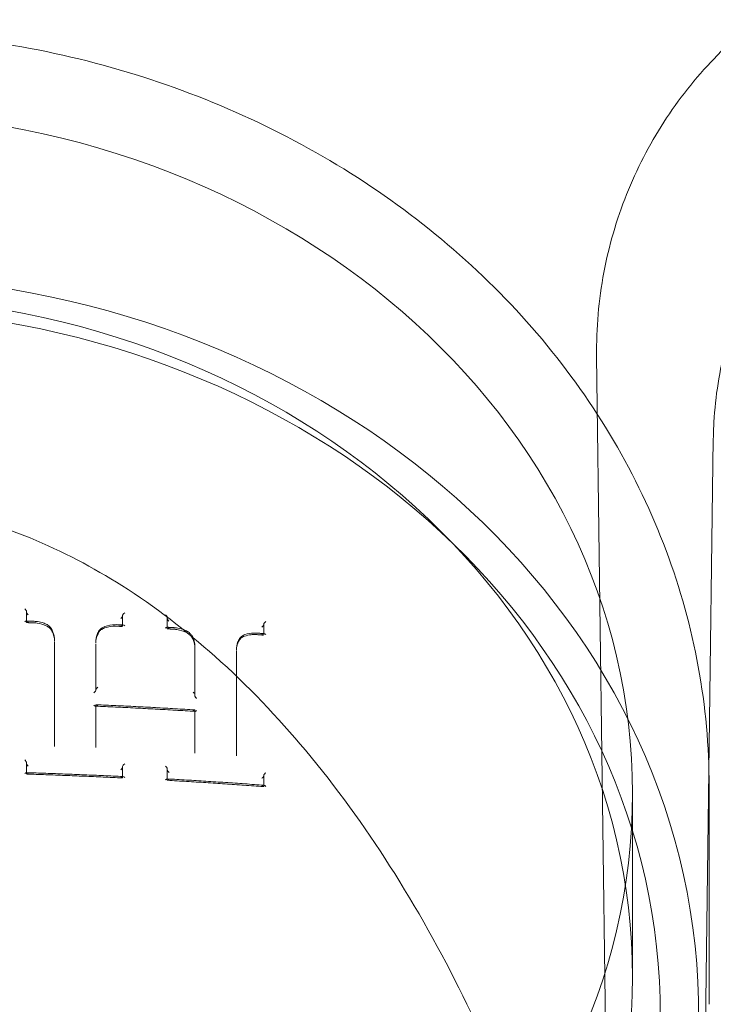
# Model space of a CAD drawing. Units: millimetres. Extents: x 34827 to 41223, y -2252 to 7565.
# Drawn here: x 39096 to 39133, y 3564 to 3615 of the extents above; entities that cross this region are included whole.
import ezdxf

# ---------------------------------------------------------------- set-up
doc = ezdxf.new("R2010")
doc.units = ezdxf.units.MM
doc.header["$LTSCALE"] = 500

msp = doc.modelspace()

# ---------------------------------------------------------------- linework, layer by layer
at = {"color": 0, "linetype": 'Continuous', "lineweight": 0}
for p, q in [((39126.463, 3597.78), (39127.246, 3537.989)), ((39132.327, 3576.152), (39132.554, 3593.467)), ((39096.712, 3583.965), (39096.712, 3584.472)), ((39096.712, 3583.953), (39096.712, 3583.965)), ((39096.712, 3583.898), (39096.712, 3583.951)), ((39101.726, 3584.262), (39101.726, 3583.763)), ((39104.06, 3583.64), (39104.06, 3584.151)), ((39101.726, 3583.763), (39101.726, 3583.743)), ((39101.726, 3583.703), (39101.726, 3583.743)), ((39104.06, 3583.63), (39104.06, 3583.64)), ((39104.06, 3583.573), (39104.06, 3583.626)), ((39109.089, 3583.807), (39109.089, 3583.311)), ((39098.168, 3579.693), (39098.168, 3582.902)), ((39098.172, 3582.926), (39098.172, 3582.983)), ((39100.328, 3582.821), (39100.328, 3582.863)), ((39109.089, 3583.311), (39109.089, 3583.288)), ((39109.089, 3583.253), (39109.089, 3583.288)), ((39100.331, 3582.78), (39100.331, 3580.385)), ((39105.502, 3580.123), (39105.502, 3582.545)), ((39105.504, 3582.549), (39105.504, 3582.612)), ((39107.662, 3582.442), (39107.662, 3582.478)), ((39107.664, 3582.417), (39107.664, 3577.027)), ((39100.331, 3580.344), (39100.331, 3580.385)), ((39105.502, 3580.066), (39105.502, 3580.116)), ((39098.168, 3577.539), (39098.168, 3579.693)), ((39100.331, 3579.585), (39100.331, 3577.485)), ((39105.502, 3577.181), (39105.502, 3579.322)), ((39098.168, 3577.539), (39098.168, 3577.539)), ((39098.168, 3577.481), (39098.168, 3577.538)), ((39098.17, 3577.418), (39098.17, 3577.475)), ((39100.328, 3577.369), (39100.328, 3577.41)), ((39100.331, 3577.443), (39100.331, 3577.484)), ((39100.331, 3577.484), (39100.331, 3577.484)), ((39105.502, 3577.181), (39105.502, 3577.181)), ((39105.502, 3577.118), (39105.502, 3577.181)), ((39105.502, 3577.075), (39105.502, 3577.138)), ((39107.662, 3576.927), (39107.662, 3576.963)), ((39107.664, 3576.99), (39107.664, 3577.026)), ((39107.664, 3577.026), (39107.664, 3577.026)), ((39096.712, 3576.056), (39096.712, 3576.584)), ((39101.726, 3576.375), (39101.726, 3575.854)), ((39104.06, 3575.731), (39104.06, 3576.263)), ((39132.117, 3560.11), (39132.327, 3576.152)), ((39096.712, 3576.046), (39096.712, 3576.056)), ((39096.712, 3575.995), (39096.712, 3576.042)), ((39101.726, 3575.854), (39101.726, 3575.837)), ((39101.726, 3575.797), (39101.726, 3575.837)), ((39104.06, 3575.724), (39104.06, 3575.731)), ((39104.06, 3575.67), (39104.06, 3575.717)), ((39109.089, 3575.92), (39109.089, 3575.402)), ((39109.089, 3575.402), (39109.089, 3575.382)), ((39109.089, 3575.347), (39109.089, 3575.382)), ((39132.337, 3575.342), (39132.337, 3563.971)), ((39128.337, 3574.97), (39128.337, 3565.39))]:
    msp.add_line(p, q, dxfattribs=at)
for centre, major_axis, ratio, start_param, end_param in [((39087.337, 3574.97), (41, 0), 0.866645, -1.570796, 1.570796), ((39087.337, 3563.472), (44.45, 0), 0.866645, -1.4354, 1.570796), ((39087.337, 3565.39), (41, 0), 0.866645, -1.570796, 1.570796), ((39087.337, 3563.472), (42.45, 0), 0.866645, -1.428979, 1.570796), ((39096.612, 3584.557), (0.0951, -0.0982), 0.312552, 0.312179, 1.820831), ((39096.612, 3583.868), (-0.0969, -0.0939), 0.259818, -2.895045, -1.879471), ((39096.612, 3583.868), (-0.0969, -0.0939), 0.259818, -3.38817, -2.895045), ((39096.712, 3583.984), (0, -0.1), 0, -0.523254, -0.493007), ((39101.626, 3584.222), (0.1, 0), 0.499276, -0.060112, 0), ((39109.189, 3583.892), (-0.0978, -0.0908), 0.227936, -1.927935, -0.318926), ((39101.507, 3583.793), (-0.0054, -0.0999), 0.079396, -0.000473, 0.000481), ((39101.626, 3583.788), (0.0947, -0.0995), 0.323511, -1.242892, 0.196816), ((39101.826, 3583.743), (0.1, 0), 0.499203, -3.272088, -3.141591), ((39104.06, 3583.66), (0, -0.1), 0.000001, -0.525151, -0.445032), ((39104.292, 3583.646), (-0.0038, -0.0999), 0.111656, -0.002133, 0.002335), ((39104.297, 3583.526), (0.0037, 0.0999), 0.111842, -0.00226, 0.002247), ((39108.821, 3583.23), (0.0092, 0.0996), 0.114464, -0.001982, 0.002193), ((39108.989, 3583.772), (0.1, 0), 0.499281, -0.110261, 0), ((39096.73, 3582.977), (1.433, -0.186), 0.850517, 0.109011, 0.110172), ((39101.708, 3582.773), (1.366, -0.227), 0.887201, -2.99549, -2.995442), ((39109.189, 3583.288), (0.1, 0), 0.499207, -3.32221, -3.141589), ((39109.189, 3583.203), (0.094, -0.101), 0.343121, 2.787697, 3.314852), ((39109.189, 3583.203), (0.094, -0.101), 0.343121, 1.776153, 2.787697), ((39104.046, 3582.642), (1.43, -0.332), 0.846282, 0.193486, 0.193962), ((39108.795, 3582.407), (1.093, -0.317), 0.94315, -2.875831, -2.875273), ((39100.231, 3580.257), (-0.0976, -0.0934), 0.234855, 1.350555, 2.838697), ((39100.431, 3580.385), (0.1, 0), 0.498934, -3.223331, -3.141593), ((39105.502, 3579.98), (0, -0.1), 0.000004, -2.615939, -2.486683), ((39100.231, 3579.544), (-0.1, 0), 0.498925, -3.229442, -3.141593), ((39100.431, 3579.499), (0.0953, -0.0996), 0.30232, 1.78793, 3.359737), ((39105.597, 3579.343), (-0.0939, -0.0882), 0.221752, -0.205436, 0.210811), ((39096.753, 3577.465), (1.407, -0.199), 0.873678, 0.122895, 0.123548), ((39101.697, 3577.271), (1.294, -0.503), 0.890949, -2.808561, -2.808026), ((39096.612, 3576.672), (0.096, -0.0991), 0.27986, 0.281295, 1.789988), ((39105.602, 3577.12), (-0.1, -0.0018), 0.482271, -0.008827, 0.009432), ((39104.053, 3577.16), (1.45, -0.085), 0.000021, 0.000001, 0.000096), ((39108.771, 3576.778), (0.845, -0.824), 0.872303, -2.437064, -2.435812), ((39101.626, 3576.334), (-0.1, 0), 0.499076, -3.263463, -3.141594), ((39096.612, 3575.959), (-0.0976, -0.0946), 0.226181, -2.925909, -1.848631), ((39096.612, 3575.959), (-0.0976, -0.0946), 0.226181, -3.357288, -2.925909), ((39096.712, 3576.082), (0, -0.1), 0.000001, -0.523231, -0.43123), ((39101.826, 3575.837), (-0.1, 0), 0.499131, -0.068785, 0), ((39104.06, 3575.757), (0, -0.1), 0.000004, -0.525157, -0.383283), ((39108.989, 3575.885), (-0.1, 0), 0.499078, -3.313614, -3.141595), ((39109.189, 3576.008), (-0.0984, -0.0914), 0.193407, -1.897109, -0.349745), ((39109.189, 3575.382), (-0.1, 0), 0.499134, -0.11891, -0.000001), ((39109.189, 3575.294), (0.095, -0.102), 0.3109, 2.818631, 3.345667), ((39109.189, 3575.294), (0.095, -0.102), 0.3109, 1.745526, 2.818631)]:
    msp.add_ellipse(centre, major_axis=major_axis, ratio=ratio, start_param=start_param, end_param=end_param, dxfattribs=at)
at = {"color": 0, "linetype": 'Continuous', "lineweight": 0, "extrusion": (0, 0, -1)}
for centre, major_axis, ratio, start_param, end_param in [((39096.812, 3584.331), (0.0952, -0.0983), 0.312344, 1.36008, 2.829685), ((39101.826, 3584.347), (-0.0973, -0.0926), 0.248389, 0.292512, 1.90153), ((39096.712, 3583.864), (0, -0.1), 0, -2.648573, -2.618348), ((39096.812, 3583.981), (-0.097, -0.094), 0.259665, -1.259795, 0.246393), ((39101.826, 3584.262), (0.1, 0), 0.499275, -3.141593, -3.081517), ((39100.586, 3583.41), (0.0822, -0.0572), 0.492721, 3.118677, 3.16316), ((39101.505, 3583.674), (0.0054, 0.0999), 0.079263, -0.000508, 0.000455), ((39101.626, 3583.703), (0.1, 0), 0.499203, -0.000001, 0.130578), ((39101.826, 3583.658), (0.0946, -0.0994), 0.323619, -3.338583, -2.814105), ((39101.826, 3583.658), (0.0946, -0.0994), 0.323619, -2.814105, -1.799861), ((39104.06, 3583.54), (0, -0.1), 0.000001, -2.696506, -2.61645), ((39109.189, 3583.807), (0.1, 0), 0.49928, -3.141594, -3.031393), ((39096.928, 3583.057), (-1.186, 0.415), 0.901187, -3.447991, -3.446148), ((39101.626, 3582.842), (-1.293, 0.127), 0.919745, -0.09169, -0.089536), ((39108.825, 3583.35), (-0.0091, -0.0996), 0.114807, -0.002064, 0.002066), ((39108.989, 3583.338), (0.094, -0.101), 0.343047, -0.173089, 1.216617), ((39108.989, 3583.253), (0.1, 0), 0.499207, -0.000003, 0.180727), ((39104.246, 3582.719), (-1.158, 0.553), 0.887741, -3.542893, -3.541276), ((39108.873, 3582.435), (-1.186, 0.271), 0.916116, -0.207683, -0.205796), ((39100.231, 3580.344), (0.1, 0), 0.498934, 0, 0.081788), ((39100.431, 3580.471), (-0.0975, -0.0933), 0.235056, 0.303125, 1.880968), ((39105.502, 3580.203), (0, -0.1), 0.000004, -0.654812, -0.525654), ((39100.231, 3579.631), (0.0954, -0.0997), 0.302177, -0.217962, 1.264165), ((39100.431, 3579.585), (-0.1, 0), 0.498925, 0, 0.087795), ((39098.268, 3577.483), (-0.1, -0.0028), 0.482359, -0.014447, 0.013435), ((39096.95, 3577.472), (-1.22, -0.034), 0.941907, -3.116994, -3.115193), ((39101.613, 3577.31), (-1.157, 0.617), 0.905096, -0.450315, -0.448619), ((39105.402, 3577.179), (0.1, 0.002), 0.482508, -0.008823, 0.009348), ((39104.251, 3577.16), (-1.238, 0.194), 0.941785, -3.289248, -3.287897), ((39108.87, 3576.838), (-1.047, 0.679), 0.886878, -0.522215, -0.520598), ((39096.812, 3576.44), (0.0961, -0.0992), 0.27965, 1.354396, 2.860585), ((39101.626, 3576.246), (-0.098, -0.0934), 0.214175, -2.818467, -1.370116), ((39101.826, 3576.375), (-0.1, 0), 0.499076, 0.000001, 0.121793), ((39101.826, 3576.463), (-0.0979, -0.0933), 0.214393, 0.323331, 1.870716), ((39096.712, 3575.955), (0, -0.1), 0.000001, -2.7103, -2.618364), ((39096.812, 3576.079), (-0.0977, -0.0947), 0.22604, -1.262785, 0.215524), ((39101.826, 3575.749), (0.096, -0.1), 0.29115, 2.913792, 3.438148), ((39101.626, 3575.797), (-0.1, 0), 0.499131, -3.141592, -3.072767), ((39101.826, 3575.749), (0.096, -0.1), 0.29115, 3.438148, 4.513944), ((39104.06, 3575.631), (0, -0.1), 0.000004, -2.758214, -2.616444), ((39108.989, 3575.797), (-0.0985, -0.0914), 0.193185, -2.792026, -1.393652), ((39109.189, 3575.92), (-0.1, 0), 0.499078, 0.000002, 0.171919), ((39108.989, 3575.347), (-0.1, 0), 0.499134, -3.141592, -3.022616)]:
    msp.add_ellipse(centre, major_axis=major_axis, ratio=ratio, start_param=start_param, end_param=end_param, dxfattribs=at)
at = {"color": 0, "linetype": 'Continuous', "lineweight": 0}
for points, knots in [([(39138.731, 3617.777), (39137.8, 3617.329), (39136.927, 3616.814), (39136.022, 3616.216), (39135.795, 3616.057), (39135.568, 3615.895), (39135.51, 3615.853), (39135.47, 3615.823), (39135.462, 3615.817), (39135.455, 3615.812), (39135.454, 3615.812), (39135.455, 3615.812), (39135.455, 3615.812), (39135.454, 3615.811), (39135.454, 3615.811), (39135.453, 3615.811), (39135.453, 3615.811), (39135.452, 3615.81), (39135.452, 3615.81), (39135.451, 3615.809), (39135.451, 3615.809), (39135.449, 3615.808), (39135.449, 3615.807), (39135.445, 3615.805), (39135.442, 3615.802), (39135.39, 3615.764), (39135.341, 3615.728), (39135.219, 3615.637), (39135.146, 3615.581), (39134.854, 3615.358), (39134.639, 3615.186), (39133.789, 3614.482), (39133.181, 3613.917), (39131.625, 3612.3), (39130.738, 3611.18), (39129.205, 3608.802), (39128.552, 3607.534), (39127.504, 3604.91), (39127.106, 3603.54), (39126.572, 3600.714), (39126.444, 3599.243), (39126.463, 3597.78)], [0, 0, 0, 0, 3.66266, 3.66266, 5.126224, 5.126224, 5.90377, 5.90377, 6.170448, 6.170448, 6.370367, 6.370367, 6.407834, 6.407834, 6.419178, 6.419178, 6.424865, 6.424865, 6.427712, 6.427712, 6.430573, 6.430573, 6.433431, 6.433431, 6.445048, 6.445048, 6.626984, 6.626984, 6.902493, 6.902493, 7.729144, 7.729144, 10.212479, 10.212479, 14.460248, 14.460248, 18.699406, 18.699406, 22.938617, 22.938617, 27.326597, 27.326597, 27.326597, 27.326597]), ([(39087.337, 3614.741), (39092.007, 3614.741), (39096.677, 3614.101), (39105.58, 3611.594), (39109.812, 3609.727), (39117.432, 3604.929), (39120.82, 3601.997), (39126.408, 3595.331), (39128.607, 3591.597), (39131.572, 3583.689), (39132.337, 3579.516), (39132.337, 3575.342)], [4.712389, 4.712389, 4.712389, 4.712389, 5.026548, 5.026548, 5.340708, 5.340708, 5.654867, 5.654867, 5.969026, 5.969026, 6.283185, 6.283185, 6.283185, 6.283185]), ([(39146.633, 3612.309), (39145.354, 3611.913), (39144.11, 3611.385), (39141.755, 3610.094), (39140.634, 3609.322), (39138.58, 3607.578), (39137.636, 3606.597), (39135.975, 3604.475), (39135.248, 3603.324), (39134.047, 3600.912), (39133.567, 3599.638), (39132.876, 3597.034), (39132.661, 3595.69), (39132.568, 3594.052), (39132.558, 3593.76), (39132.554, 3593.467)], [0, 0, 0, 0, 4.01445, 4.01445, 8.056698, 8.056698, 12.098758, 12.098758, 16.14082, 16.14082, 20.182881, 20.182881, 24.224943, 24.224943, 25.103232, 25.103232, 25.103232, 25.103232]), ([(39127.246, 3537.99), (39127.238, 3538.576), (39127.188, 3539.275), (39127.008, 3540.877), (39126.871, 3541.799), (39126.487, 3543.958), (39126.223, 3545.221), (39125.536, 3548.113), (39125.092, 3549.761), (39123.976, 3553.445), (39123.277, 3555.493), (39121.604, 3559.836), (39120.607, 3562.135), (39118.348, 3566.708), (39117.08, 3568.986), (39114.34, 3573.272), (39112.883, 3575.295), (39109.828, 3578.946), (39108.257, 3580.6), (39105.043, 3583.464), (39103.427, 3584.712), (39100.187, 3586.763), (39098.584, 3587.611), (39095.429, 3588.901), (39093.884, 3589.385), (39090.889, 3590.01), (39089.432, 3590.184), (39086.614, 3590.26), (39085.24, 3590.178), (39082.566, 3589.793), (39081.254, 3589.49), (39078.672, 3588.687), (39077.396, 3588.176), (39074.862, 3586.956), (39073.606, 3586.232), (39071.1, 3584.573), (39069.859, 3583.622), (39067.38, 3581.491), (39066.155, 3580.294), (39063.723, 3577.657), (39062.53, 3576.2), (39060.18, 3573.033), (39059.04, 3571.307), (39056.823, 3567.606), (39055.765, 3565.619), (39053.752, 3561.425), (39052.813, 3559.211), (39051.099, 3554.669), (39050.332, 3552.335), (39049.051, 3547.836), (39048.525, 3545.656), (39047.809, 3541.946), (39047.574, 3540.349), (39047.448, 3538.659), (39047.432, 3538.307), (39047.427, 3537.989)], [0, 0, 0, 0, 3.831659, 3.831659, 8.10839, 8.10839, 13.437935, 13.437935, 20.024198, 20.024198, 28.006566, 28.006566, 36.957643, 36.957643, 46.02887, 46.02887, 54.495008, 54.495008, 62.038695, 62.038695, 68.592811, 68.592811, 74.236034, 74.236034, 79.13424, 79.13424, 83.500263, 83.500263, 87.590482, 87.590482, 91.641868, 91.641868, 95.859549, 95.859549, 100.416728, 100.416728, 105.45054, 105.45054, 111.085944, 111.085944, 117.411576, 117.411576, 124.499929, 124.499929, 132.374822, 132.374822, 140.987742, 140.987742, 150.088803, 150.088803, 158.91899, 158.91899, 166.204863, 166.204863, 168.286329, 168.286329, 168.286329, 168.286329]), ([(39096.7, 3583.965), (39096.717, 3583.964), (39096.735, 3583.964), (39096.771, 3583.963), (39096.789, 3583.962), (39096.824, 3583.961), (39096.842, 3583.96), (39096.877, 3583.959), (39096.895, 3583.959), (39096.931, 3583.957), (39096.949, 3583.957), (39096.966, 3583.956)], [4.775689221, 4.775689221, 4.775689221, 4.775689221, 4.776050348, 4.776050348, 4.776411476, 4.776411476, 4.776772603, 4.776772603, 4.77713373, 4.77713373, 4.777494858, 4.777494858, 4.777494858, 4.777494858]), ([(39096.723, 3583.884), (39096.739, 3583.884), (39096.755, 3583.883), (39096.786, 3583.882), (39096.802, 3583.882), (39096.833, 3583.881), (39096.849, 3583.88), (39096.88, 3583.879), (39096.896, 3583.878), (39096.927, 3583.877), (39096.943, 3583.877), (39096.959, 3583.876)], [4.775939303, 4.775939303, 4.775939303, 4.775939303, 4.776258495, 4.776258495, 4.776577687, 4.776577687, 4.776896879, 4.776896879, 4.777216071, 4.777216071, 4.777535263, 4.777535263, 4.777535263, 4.777535263]), ([(39097.737, 3583.723), (39097.589, 3583.788), (39097.429, 3583.833), (39097.217, 3583.864), (39097.165, 3583.87), (39097.101, 3583.874), (39097.088, 3583.875), (39097.037, 3583.877), (39096.998, 3583.877), (39096.959, 3583.876)], [0, 0, 0, 0, 0.490108, 0.490108, 0.6442978, 0.6442978, 0.6831784, 0.6831784, 0.8000415, 0.8000415, 0.8000415, 0.8000415]), ([(39096.966, 3583.956), (39096.987, 3583.957), (39097.007, 3583.957), (39097.044, 3583.956), (39097.059, 3583.956), (39097.086, 3583.955), (39097.098, 3583.954), (39097.144, 3583.952), (39097.179, 3583.949), (39097.318, 3583.933), (39097.421, 3583.912), (39097.593, 3583.861), (39097.663, 3583.836), (39097.731, 3583.806)], [0.000029, 0.000029, 0.000029, 0.000029, 0.0619263, 0.0619263, 0.108367, 0.108367, 0.1431957, 0.1431957, 0.2477324, 0.2477324, 0.5627, 0.5627, 0.7867525, 0.7867525, 0.7867525, 0.7867525]), ([(39101.626, 3584.092), (39101.641, 3584.105), (39101.656, 3584.119), (39101.682, 3584.147), (39101.693, 3584.16), (39101.709, 3584.182), (39101.714, 3584.191), (39101.722, 3584.206), (39101.724, 3584.212), (39101.725, 3584.218), (39101.726, 3584.218), (39101.726, 3584.219)], [0.00117312, 0.00117312, 0.00117312, 0.00117312, 0.00756987, 0.00756987, 0.01351764, 0.01351764, 0.0179532, 0.0179532, 0.02156792, 0.02156792, 0.02194916, 0.02194916, 0.02194916, 0.02194916]), ([(39103.971, 3584.287), (39103.971, 3584.287), (39103.972, 3584.286), (39103.982, 3584.277), (39103.992, 3584.266), (39104.011, 3584.246), (39104.02, 3584.235), (39104.036, 3584.212), (39104.043, 3584.2), (39104.053, 3584.179), (39104.056, 3584.17), (39104.059, 3584.158), (39104.06, 3584.154), (39104.06, 3584.151)], [-0.00019964, -0.00019964, -0.00019964, -0.00019964, 0, 0, 0.00432219, 0.00432219, 0.00844538, 0.00844538, 0.01279658, 0.01279658, 0.01605501, 0.01605501, 0.01781413, 0.01781413, 0.01781413, 0.01781413]), ([(39104.06, 3584.087), (39104.06, 3584.082), (39104.06, 3584.077), (39104.064, 3584.063), (39104.068, 3584.054), (39104.08, 3584.032), (39104.088, 3584.019), (39104.105, 3583.997), (39104.112, 3583.987), (39104.128, 3583.97), (39104.136, 3583.961), (39104.145, 3583.954)], [0.02296162, 0.02296162, 0.02296162, 0.02296162, 0.0258124, 0.0258124, 0.03005326, 0.03005326, 0.03582105, 0.03582105, 0.04040607, 0.04040607, 0.04477001, 0.04477001, 0.04477001, 0.04477001]), ([(39097.731, 3583.806), (39097.799, 3583.771), (39097.863, 3583.727), (39097.949, 3583.644), (39097.978, 3583.61), (39098.003, 3583.575)], [0, 0, 0, 0, 0.2341822, 0.2341822, 0.374789, 0.374789, 0.374789, 0.374789]), ([(39098.01, 3583.492), (39097.97, 3583.549), (39097.919, 3583.601), (39097.823, 3583.675), (39097.781, 3583.701), (39097.737, 3583.723)], [0, 0, 0, 0, 0.2340225, 0.2340225, 0.3863598, 0.3863598, 0.3863598, 0.3863598]), ([(39098.004, 3583.574), (39098.074, 3583.457), (39098.123, 3583.33), (39098.164, 3583.129), (39098.171, 3583.055), (39098.171, 3582.981)], [0, 0, 0, 0, 0.4456003, 0.4456003, 0.6980175, 0.6980175, 0.6980175, 0.6980175]), ([(39098.172, 3582.925), (39098.172, 3583.057), (39098.145, 3583.192), (39098.072, 3583.379), (39098.043, 3583.437), (39098.009, 3583.493)], [0, 0, 0, 0, 0.477911, 0.477911, 0.6995675, 0.6995675, 0.6995675, 0.6995675]), ([(39100.328, 3582.86), (39100.328, 3582.997), (39100.353, 3583.135), (39100.429, 3583.334), (39100.462, 3583.402), (39100.503, 3583.466)], [0, 0, 0, 0, 0.4712488, 0.4712488, 0.7296125, 0.7296125, 0.7296125, 0.7296125]), ([(39100.495, 3583.396), (39100.42, 3583.277), (39100.369, 3583.145), (39100.333, 3582.948), (39100.328, 3582.884), (39100.328, 3582.821)], [0, 0, 0, 0, 0.4991271, 0.4991271, 0.7272418, 0.7272418, 0.7272418, 0.7272418]), ([(39100.786, 3583.606), (39100.716, 3583.579), (39100.651, 3583.543), (39100.557, 3583.468), (39100.523, 3583.432), (39100.494, 3583.395)], [0, 0, 0, 0, 0.239568, 0.239568, 0.4099515, 0.4099515, 0.4099515, 0.4099515]), ([(39100.504, 3583.468), (39100.546, 3583.522), (39100.598, 3583.571), (39100.701, 3583.641), (39100.751, 3583.667), (39100.804, 3583.687)], [0, 0, 0, 0, 0.225754, 0.225754, 0.4007374, 0.4007374, 0.4007374, 0.4007374]), ([(39101.501, 3583.693), (39101.479, 3583.695), (39101.456, 3583.696), (39101.366, 3583.698), (39101.298, 3583.697), (39101.078, 3583.68), (39100.927, 3583.651), (39100.786, 3583.606)], [0, 0, 0, 0, 0.0680712, 0.0680712, 0.2725998, 0.2725998, 0.7384303, 0.7384303, 0.7384303, 0.7384303]), ([(39100.804, 3583.687), (39100.974, 3583.741), (39101.158, 3583.772), (39101.398, 3583.778), (39101.454, 3583.777), (39101.511, 3583.773)], [0, 0, 0, 0, 0.5550264, 0.5550264, 0.7251841, 0.7251841, 0.7251841, 0.7251841]), ([(39101.501, 3583.693), (39101.515, 3583.693), (39101.528, 3583.692), (39101.556, 3583.691), (39101.569, 3583.69), (39101.596, 3583.689), (39101.61, 3583.688), (39101.637, 3583.687), (39101.651, 3583.686), (39101.678, 3583.685), (39101.691, 3583.684), (39101.705, 3583.684)], [4.808368095, 4.808368095, 4.808368095, 4.808368095, 4.80864517, 4.80864517, 4.808922244, 4.808922244, 4.809199318, 4.809199318, 4.809476393, 4.809476393, 4.809753467, 4.809753467, 4.809753467, 4.809753467]), ([(39101.511, 3583.773), (39101.526, 3583.773), (39101.542, 3583.772), (39101.574, 3583.77), (39101.589, 3583.77), (39101.621, 3583.768), (39101.636, 3583.767), (39101.668, 3583.766), (39101.684, 3583.765), (39101.715, 3583.764), (39101.731, 3583.763), (39101.746, 3583.762)], [4.808297165, 4.808297165, 4.808297165, 4.808297165, 4.808617275, 4.808617275, 4.808937437, 4.808937437, 4.809257599, 4.809257599, 4.809577762, 4.809577762, 4.809897924, 4.809897924, 4.809897924, 4.809897924]), ([(39103.971, 3583.598), (39103.971, 3583.598), (39103.972, 3583.599), (39103.982, 3583.607), (39103.993, 3583.614), (39104.011, 3583.626), (39104.02, 3583.631), (39104.036, 3583.638), (39104.043, 3583.641), (39104.049, 3583.641), (39104.05, 3583.641), (39104.05, 3583.64)], [-0.00020043, -0.00020043, -0.00020043, -0.00020043, 0, 0, 0.00436134, 0.00436134, 0.00851823, 0.00851823, 0.01286735, 0.01286735, 0.01308886, 0.01308886, 0.01308886, 0.01308886]), ([(39104.05, 3583.64), (39104.067, 3583.64), (39104.083, 3583.639), (39104.117, 3583.637), (39104.134, 3583.636), (39104.167, 3583.634), (39104.184, 3583.633), (39104.217, 3583.631), (39104.234, 3583.63), (39104.267, 3583.628), (39104.284, 3583.627), (39104.301, 3583.626)], [4.825546996, 4.825546996, 4.825546996, 4.825546996, 4.825888185, 4.825888185, 4.826229374, 4.826229374, 4.826570563, 4.826570563, 4.826911752, 4.826911752, 4.827252941, 4.827252941, 4.827252941, 4.827252941]), ([(39104.05, 3583.64), (39104.054, 3583.64), (39104.057, 3583.639), (39104.059, 3583.635), (39104.06, 3583.633), (39104.06, 3583.63)], [0.01308886, 0.01308886, 0.01308886, 0.01308886, 0.016116248, 0.016116248, 0.0178608, 0.0178608, 0.0178608, 0.0178608]), ([(39104.148, 3583.601), (39104.148, 3583.601), (39104.147, 3583.601), (39104.138, 3583.593), (39104.129, 3583.587), (39104.112, 3583.576), (39104.104, 3583.571), (39104.088, 3583.563), (39104.079, 3583.56), (39104.068, 3583.558), (39104.064, 3583.559), (39104.06, 3583.564), (39104.06, 3583.566), (39104.06, 3583.569)], [-0.00020032, -0.00020032, -0.00020032, -0.00020032, 0, 0, 0.00385518, 0.00385518, 0.00756588, 0.00756588, 0.01218786, 0.01218786, 0.01557725, 0.01557725, 0.01784328, 0.01784328, 0.01784328, 0.01784328]), ([(39104.069, 3583.559), (39104.084, 3583.558), (39104.099, 3583.557), (39104.128, 3583.555), (39104.142, 3583.555), (39104.172, 3583.553), (39104.186, 3583.552), (39104.215, 3583.55), (39104.23, 3583.55), (39104.259, 3583.548), (39104.274, 3583.547), (39104.288, 3583.546)], [4.825838781, 4.825838781, 4.825838781, 4.825838781, 4.826137212, 4.826137212, 4.826435644, 4.826435644, 4.826734075, 4.826734075, 4.827032507, 4.827032507, 4.827330938, 4.827330938, 4.827330938, 4.827330938]), ([(39105.058, 3583.372), (39104.903, 3583.443), (39104.734, 3583.494), (39104.518, 3583.529), (39104.473, 3583.535), (39104.415, 3583.54), (39104.404, 3583.541), (39104.358, 3583.544), (39104.323, 3583.546), (39104.289, 3583.546)], [0, 0, 0, 0, 0.5168022, 0.5168022, 0.6551699, 0.6551699, 0.6899822, 0.6899822, 0.7945638, 0.7945638, 0.7945638, 0.7945638]), ([(39104.301, 3583.626), (39104.322, 3583.626), (39104.344, 3583.625), (39104.373, 3583.624), (39104.381, 3583.623), (39104.401, 3583.622), (39104.413, 3583.621), (39104.461, 3583.617), (39104.497, 3583.613), (39104.642, 3583.592), (39104.75, 3583.567), (39104.923, 3583.512), (39104.99, 3583.486), (39105.056, 3583.456)], [0.000051, 0.000051, 0.000051, 0.000051, 0.0646329, 0.0646329, 0.088866, 0.088866, 0.125217, 0.125217, 0.2343227, 0.2343227, 0.5630599, 0.5630599, 0.7806437, 0.7806437, 0.7806437, 0.7806437]), ([(39105.056, 3583.456), (39105.124, 3583.42), (39105.187, 3583.375), (39105.277, 3583.289), (39105.308, 3583.252), (39105.335, 3583.213)], [0, 0, 0, 0, 0.2332456, 0.2332456, 0.3855924, 0.3855924, 0.3855924, 0.3855924]), ([(39105.342, 3583.127), (39105.301, 3583.186), (39105.249, 3583.241), (39105.149, 3583.32), (39105.105, 3583.348), (39105.058, 3583.372)], [0, 0, 0, 0, 0.239227, 0.239227, 0.3990511, 0.3990511, 0.3990511, 0.3990511]), ([(39108.11, 3583.257), (39108.259, 3583.307), (39108.42, 3583.335), (39108.623, 3583.341), (39108.664, 3583.341), (39108.726, 3583.338), (39108.747, 3583.337), (39108.778, 3583.335), (39108.789, 3583.334), (39108.81, 3583.332), (39108.82, 3583.331), (39108.83, 3583.33)], [0, 0, 0, 0, 0.4949129, 0.4949129, 0.619909, 0.619909, 0.6827717, 0.6827717, 0.7142499, 0.7142499, 0.7457412, 0.7457412, 0.7457412, 0.7457412]), ([(39108.83, 3583.33), (39108.849, 3583.329), (39108.868, 3583.327), (39108.906, 3583.324), (39108.925, 3583.323), (39108.962, 3583.32), (39108.981, 3583.319), (39109.019, 3583.316), (39109.038, 3583.315), (39109.076, 3583.312), (39109.094, 3583.311), (39109.113, 3583.309)], [4.858117433, 4.858117433, 4.858117433, 4.858117433, 4.858504001, 4.858504001, 4.858890671, 4.858890671, 4.859277341, 4.859277341, 4.859664012, 4.859664012, 4.860050682, 4.860050682, 4.860050682, 4.860050682]), ([(39109.089, 3583.766), (39109.089, 3583.766), (39109.088, 3583.765), (39109.087, 3583.76), (39109.084, 3583.754), (39109.076, 3583.739), (39109.069, 3583.73), (39109.053, 3583.708), (39109.041, 3583.695), (39109.016, 3583.67), (39109.003, 3583.658), (39108.989, 3583.646)], [0.01864561, 0.01864561, 0.01864561, 0.01864561, 0.01895717, 0.01895717, 0.0219008, 0.0219008, 0.02551449, 0.02551449, 0.03036342, 0.03036342, 0.03500051, 0.03500051, 0.03500051, 0.03500051]), ([(39105.336, 3583.212), (39105.406, 3583.091), (39105.456, 3582.96), (39105.496, 3582.756), (39105.504, 3582.683), (39105.504, 3582.61)], [0, 0, 0, 0, 0.4544762, 0.4544762, 0.704537, 0.704537, 0.704537, 0.704537]), ([(39105.504, 3582.549), (39105.504, 3582.684), (39105.477, 3582.823), (39105.402, 3583.014), (39105.374, 3583.072), (39105.341, 3583.128)], [0, 0, 0, 0, 0.487853, 0.487853, 0.7059744, 0.7059744, 0.7059744, 0.7059744]), ([(39107.662, 3582.476), (39107.662, 3582.604), (39107.686, 3582.732), (39107.757, 3582.919), (39107.79, 3582.986), (39107.83, 3583.048)], [0, 0, 0, 0, 0.4382362, 0.4382362, 0.692185, 0.692185, 0.692185, 0.692185]), ([(39107.821, 3582.981), (39107.751, 3582.872), (39107.703, 3582.75), (39107.668, 3582.565), (39107.662, 3582.503), (39107.662, 3582.441)], [0, 0, 0, 0, 0.4665821, 0.4665821, 0.6904538, 0.6904538, 0.6904538, 0.6904538]), ([(39108.087, 3583.177), (39108.019, 3583.149), (39107.957, 3583.112), (39107.873, 3583.041), (39107.844, 3583.011), (39107.82, 3582.979)], [0, 0, 0, 0, 0.2401106, 0.2401106, 0.3876528, 0.3876528, 0.3876528, 0.3876528]), ([(39107.831, 3583.049), (39107.872, 3583.104), (39107.924, 3583.151), (39108.021, 3583.216), (39108.064, 3583.239), (39108.109, 3583.257)], [0, 0, 0, 0, 0.2263122, 0.2263122, 0.3797821, 0.3797821, 0.3797821, 0.3797821]), ([(39108.816, 3583.25), (39108.806, 3583.251), (39108.796, 3583.252), (39108.757, 3583.256), (39108.727, 3583.258), (39108.607, 3583.263), (39108.518, 3583.26), (39108.312, 3583.238), (39108.196, 3583.213), (39108.087, 3583.176)], [0, 0, 0, 0, 0.0301662, 0.0301662, 0.1207001, 0.1207001, 0.3932137, 0.3932137, 0.7611673, 0.7611673, 0.7611673, 0.7611673]), ([(39108.816, 3583.25), (39108.833, 3583.249), (39108.85, 3583.248), (39108.883, 3583.245), (39108.899, 3583.244), (39108.933, 3583.241), (39108.949, 3583.24), (39108.982, 3583.238), (39108.999, 3583.237), (39109.032, 3583.234), (39109.049, 3583.233), (39109.065, 3583.232)], [4.858228236, 4.858228236, 4.858228236, 4.858228236, 4.858568729, 4.858568729, 4.858909221, 4.858909221, 4.859249714, 4.859249714, 4.859590207, 4.859590207, 4.859930699, 4.859930699, 4.859930699, 4.859930699]), ([(39105.502, 3580.123), (39105.502, 3580.126), (39105.501, 3580.13), (39105.499, 3580.142), (39105.495, 3580.15), (39105.486, 3580.171), (39105.478, 3580.183), (39105.462, 3580.206), (39105.454, 3580.217), (39105.435, 3580.238), (39105.425, 3580.248), (39105.415, 3580.258), (39105.414, 3580.259), (39105.414, 3580.259)], [-0.01773364, -0.01773364, -0.01773364, -0.01773364, -0.01608151, -0.01608151, -0.0128272, -0.0128272, -0.00847688, -0.00847688, -0.00433911, -0.00433911, 0, 0, 0.00019998, 0.00019998, 0.00019998, 0.00019998]), ([(39105.589, 3579.924), (39105.588, 3579.924), (39105.588, 3579.925), (39105.579, 3579.933), (39105.57, 3579.942), (39105.554, 3579.96), (39105.546, 3579.97), (39105.53, 3579.992), (39105.521, 3580.005), (39105.51, 3580.027), (39105.506, 3580.036), (39105.502, 3580.05), (39105.502, 3580.055), (39105.502, 3580.059)], [-0.0454525, -0.0454525, -0.0454525, -0.0454525, -0.04529932, -0.04529932, -0.04056937, -0.04056937, -0.03601021, -0.03601021, -0.03019014, -0.03019014, -0.02592283, -0.02592283, -0.02313168, -0.02313168, -0.02313168, -0.02313168]), ([(39100.312, 3579.527), (39100.66, 3579.512), (39101.007, 3579.496), (39101.7, 3579.463), (39102.047, 3579.446), (39102.74, 3579.411), (39103.087, 3579.392), (39103.779, 3579.354), (39104.126, 3579.335), (39104.818, 3579.295), (39105.164, 3579.274), (39105.509, 3579.253)], [4.8002408, 4.8002408, 4.8002408, 4.8002408, 4.8073086, 4.8073086, 4.81437639, 4.81437639, 4.82144418, 4.82144418, 4.82851197, 4.82851197, 4.83557976, 4.83557976, 4.83557976, 4.83557976]), ([(39100.349, 3579.602), (39100.692, 3579.587), (39101.036, 3579.572), (39101.723, 3579.539), (39102.066, 3579.522), (39102.752, 3579.487), (39103.095, 3579.469), (39103.781, 3579.432), (39104.124, 3579.412), (39104.809, 3579.372), (39105.151, 3579.352), (39105.494, 3579.331)], [4.8003678, 4.8003678, 4.8003678, 4.8003678, 4.80735494, 4.80735494, 4.81434209, 4.81434209, 4.82132923, 4.82132923, 4.82831638, 4.82831638, 4.83530352, 4.83530352, 4.83530352, 4.83530352]), ([(39105.414, 3579.286), (39105.414, 3579.286), (39105.415, 3579.286), (39105.425, 3579.295), (39105.435, 3579.302), (39105.454, 3579.315), (39105.462, 3579.32), (39105.478, 3579.328), (39105.486, 3579.33), (39105.495, 3579.331), (39105.499, 3579.33), (39105.501, 3579.326), (39105.502, 3579.324), (39105.502, 3579.322)], [-0.04496474, -0.04496474, -0.04496474, -0.04496474, -0.04471958, -0.04471958, -0.03939775, -0.03939775, -0.03432329, -0.03432329, -0.02899245, -0.02899245, -0.02500557, -0.02500557, -0.02298264, -0.02298264, -0.02298264, -0.02298264]), ([(39105.51, 3579.252), (39105.511, 3579.252), (39105.513, 3579.253), (39105.521, 3579.254), (39105.53, 3579.258), (39105.546, 3579.266), (39105.554, 3579.271), (39105.57, 3579.283), (39105.579, 3579.289), (39105.588, 3579.297), (39105.589, 3579.297), (39105.589, 3579.297)], [-0.0133663, -0.0133663, -0.0133663, -0.0133663, -0.01208232, -0.01208232, -0.007431, -0.007431, -0.00378395, -0.00378395, 0, 0, 0.00019994, 0.00019994, 0.00019994, 0.00019994]), ([(39103.971, 3576.398), (39103.971, 3576.397), (39103.972, 3576.397), (39103.982, 3576.387), (39103.992, 3576.376), (39104.011, 3576.355), (39104.02, 3576.344), (39104.036, 3576.321), (39104.043, 3576.309), (39104.053, 3576.289), (39104.056, 3576.281), (39104.059, 3576.27), (39104.06, 3576.266), (39104.06, 3576.263)], [-0.00020033, -0.00020033, -0.00020033, -0.00020033, 0, 0, 0.00435647, 0.00435647, 0.00850917, 0.00850917, 0.01285855, 0.01285855, 0.01610864, 0.01610864, 0.017855, 0.017855, 0.017855, 0.017855]), ([(39104.06, 3576.2), (39104.06, 3576.196), (39104.06, 3576.191), (39104.064, 3576.178), (39104.068, 3576.169), (39104.08, 3576.148), (39104.088, 3576.135), (39104.104, 3576.113), (39104.112, 3576.103), (39104.129, 3576.084), (39104.138, 3576.075), (39104.147, 3576.066), (39104.148, 3576.066), (39104.148, 3576.065)], [0.0230391, 0.0230391, 0.0230391, 0.0230391, 0.02587636, 0.02587636, 0.03011729, 0.03011729, 0.03589858, 0.03589858, 0.04053432, 0.04053432, 0.04535008, 0.04535008, 0.04560051, 0.04560051, 0.04560051, 0.04560051]), ([(39096.702, 3576.056), (39097.039, 3576.045), (39097.375, 3576.034), (39098.048, 3576.01), (39098.384, 3575.998), (39099.056, 3575.972), (39099.392, 3575.959), (39100.064, 3575.93), (39100.4, 3575.916), (39101.072, 3575.885), (39101.407, 3575.87), (39101.743, 3575.853)], [4.77570154, 4.77570154, 4.77570154, 4.77570154, 4.78253398, 4.78253398, 4.78936641, 4.78936641, 4.79619885, 4.79619885, 4.80303129, 4.80303129, 4.80986373, 4.80986373, 4.80986373, 4.80986373]), ([(39096.721, 3575.981), (39097.054, 3575.971), (39097.387, 3575.96), (39098.052, 3575.936), (39098.385, 3575.924), (39099.05, 3575.898), (39099.383, 3575.885), (39100.048, 3575.857), (39100.38, 3575.843), (39101.044, 3575.812), (39101.377, 3575.797), (39101.709, 3575.781)], [4.77590899, 4.77590899, 4.77590899, 4.77590899, 4.78267921, 4.78267921, 4.78944943, 4.78944943, 4.79621965, 4.79621965, 4.80298988, 4.80298988, 4.8097601, 4.8097601, 4.8097601, 4.8097601]), ([(39101.626, 3575.829), (39101.641, 3575.816), (39101.656, 3575.805), (39101.682, 3575.789), (39101.693, 3575.784), (39101.709, 3575.78), (39101.714, 3575.78), (39101.722, 3575.784), (39101.724, 3575.788), (39101.725, 3575.793), (39101.725, 3575.793), (39101.726, 3575.793)], [0.00117263, 0.00117263, 0.00117263, 0.00117263, 0.00756411, 0.00756411, 0.01350942, 0.01350942, 0.01794446, 0.01794446, 0.02155948, 0.02155948, 0.02183179, 0.02183179, 0.02183179, 0.02183179]), ([(39103.971, 3575.683), (39103.971, 3575.684), (39103.972, 3575.684), (39103.982, 3575.693), (39103.992, 3575.701), (39104.011, 3575.714), (39104.02, 3575.719), (39104.036, 3575.728), (39104.043, 3575.731), (39104.05, 3575.731), (39104.051, 3575.731), (39104.052, 3575.731)], [-0.00019973, -0.00019973, -0.00019973, -0.00019973, 0, 0, 0.00432701, 0.00432701, 0.00845434, 0.00845434, 0.01280529, 0.01280529, 0.01374795, 0.01374795, 0.01374795, 0.01374795]), ([(39104.052, 3575.731), (39104.39, 3575.712), (39104.728, 3575.692), (39105.403, 3575.652), (39105.741, 3575.631), (39106.415, 3575.588), (39106.752, 3575.566), (39107.426, 3575.521), (39107.763, 3575.497), (39108.437, 3575.45), (39108.773, 3575.425), (39109.109, 3575.401)], [4.82555258, 4.82555258, 4.82555258, 4.82555258, 4.83244396, 4.83244396, 4.83933535, 4.83933535, 4.84622673, 4.84622673, 4.85311811, 4.85311811, 4.8600095, 4.8600095, 4.8600095, 4.8600095]), ([(39104.052, 3575.731), (39104.055, 3575.731), (39104.057, 3575.73), (39104.059, 3575.728), (39104.06, 3575.726), (39104.06, 3575.724)], [0.013747946, 0.013747946, 0.013747946, 0.013747946, 0.016062553, 0.016062553, 0.017819871, 0.017819871, 0.017819871, 0.017819871]), ([(39104.06, 3575.664), (39104.06, 3575.662), (39104.06, 3575.66), (39104.063, 3575.656), (39104.067, 3575.656), (39104.078, 3575.658), (39104.087, 3575.662), (39104.112, 3575.676), (39104.128, 3575.688), (39104.145, 3575.702)], [0.02012605, 0.02012605, 0.02012605, 0.02012605, 0.02185705, 0.02185705, 0.02547707, 0.02547707, 0.03031959, 0.03031959, 0.03630684, 0.03630684, 0.03630684, 0.03630684]), ([(39104.067, 3575.656), (39104.401, 3575.637), (39104.735, 3575.618), (39105.403, 3575.577), (39105.737, 3575.557), (39106.404, 3575.514), (39106.738, 3575.492), (39107.404, 3575.448), (39107.738, 3575.425), (39108.404, 3575.377), (39108.736, 3575.353), (39109.069, 3575.329)], [4.82580099, 4.82580099, 4.82580099, 4.82580099, 4.83262677, 4.83262677, 4.83945256, 4.83945256, 4.84627835, 4.84627835, 4.85310414, 4.85310414, 4.85992992, 4.85992992, 4.85992992, 4.85992992]), ([(39109.089, 3575.341), (39109.089, 3575.341), (39109.088, 3575.34), (39109.087, 3575.335), (39109.084, 3575.332), (39109.076, 3575.328), (39109.069, 3575.328), (39109.053, 3575.332), (39109.041, 3575.337), (39109.016, 3575.353), (39109.003, 3575.363), (39108.989, 3575.375)], [0.0187263, 0.0187263, 0.0187263, 0.0187263, 0.01894894, 0.01894894, 0.02189424, 0.02189424, 0.02550887, 0.02550887, 0.03035687, 0.03035687, 0.03498983, 0.03498983, 0.03498983, 0.03498983])]:
    msp.add_open_spline(points, degree=3, knots=knots, dxfattribs=at)
for points in [[(39096.959, 3583.876), (39096.959, 3583.876), (39096.959, 3583.876), (39096.959, 3583.876)], [(39096.966, 3583.956), (39096.966, 3583.956), (39096.966, 3583.956), (39096.966, 3583.956)], [(39096.966, 3583.956), (39096.966, 3583.956), (39096.966, 3583.956), (39096.966, 3583.956)], [(39097.731, 3583.806), (39097.731, 3583.806), (39097.731, 3583.806), (39097.731, 3583.806)], [(39097.737, 3583.723), (39097.737, 3583.723), (39097.737, 3583.723), (39097.737, 3583.723)], [(39098.004, 3583.574), (39098.003, 3583.574), (39098.003, 3583.574), (39098.003, 3583.575)], [(39098.01, 3583.492), (39098.01, 3583.493), (39098.009, 3583.493), (39098.009, 3583.493)], [(39100.494, 3583.395), (39100.494, 3583.395), (39100.495, 3583.396), (39100.495, 3583.396)], [(39100.786, 3583.606), (39100.786, 3583.606), (39100.786, 3583.606), (39100.786, 3583.606)], [(39100.804, 3583.687), (39100.804, 3583.687), (39100.804, 3583.687), (39100.804, 3583.687)], [(39105.056, 3583.456), (39105.056, 3583.456), (39105.056, 3583.456), (39105.056, 3583.456)], [(39105.058, 3583.372), (39105.058, 3583.372), (39105.058, 3583.372), (39105.058, 3583.372)], [(39105.335, 3583.213), (39105.336, 3583.212), (39105.336, 3583.212), (39105.336, 3583.212)], [(39105.342, 3583.127), (39105.341, 3583.127), (39105.341, 3583.128), (39105.341, 3583.128)], [(39107.821, 3582.981), (39107.821, 3582.98), (39107.821, 3582.98), (39107.82, 3582.979)], [(39107.831, 3583.049), (39107.831, 3583.049), (39107.831, 3583.048), (39107.83, 3583.048)], [(39108.087, 3583.177), (39108.087, 3583.176), (39108.087, 3583.176), (39108.087, 3583.176)], [(39108.11, 3583.257), (39108.11, 3583.257), (39108.11, 3583.257), (39108.109, 3583.257)], [(39098.168, 3577.54), (39098.17, 3577.519), (39098.17, 3577.498), (39098.17, 3577.477)], [(39098.168, 3577.538), (39098.168, 3577.539), (39098.168, 3577.539), (39098.168, 3577.54)], [(39098.17, 3577.419), (39098.17, 3577.439), (39098.17, 3577.459), (39098.169, 3577.48)], [(39100.328, 3577.412), (39100.328, 3577.437), (39100.329, 3577.461), (39100.331, 3577.486)], [(39100.331, 3577.442), (39100.329, 3577.418), (39100.328, 3577.394), (39100.328, 3577.369)], [(39100.331, 3577.484), (39100.331, 3577.485), (39100.331, 3577.486), (39100.331, 3577.486)], [(39100.331, 3577.443), (39100.331, 3577.443), (39100.331, 3577.442), (39100.331, 3577.442)], [(39105.501, 3577.182), (39105.502, 3577.168), (39105.502, 3577.154), (39105.502, 3577.14)], [(39105.502, 3577.075), (39105.502, 3577.089), (39105.502, 3577.103), (39105.502, 3577.117)], [(39107.662, 3576.965), (39107.662, 3576.986), (39107.663, 3577.007), (39107.664, 3577.028)], [(39107.664, 3576.988), (39107.662, 3576.968), (39107.662, 3576.948), (39107.662, 3576.928)], [(39107.664, 3577.028), (39107.664, 3577.027), (39107.664, 3577.027), (39107.664, 3577.026)], [(39107.664, 3576.99), (39107.664, 3576.989), (39107.664, 3576.989), (39107.664, 3576.988)]]:
    msp.add_open_spline(points, degree=3, dxfattribs=at)

doc.saveas('drawing.dxf')
